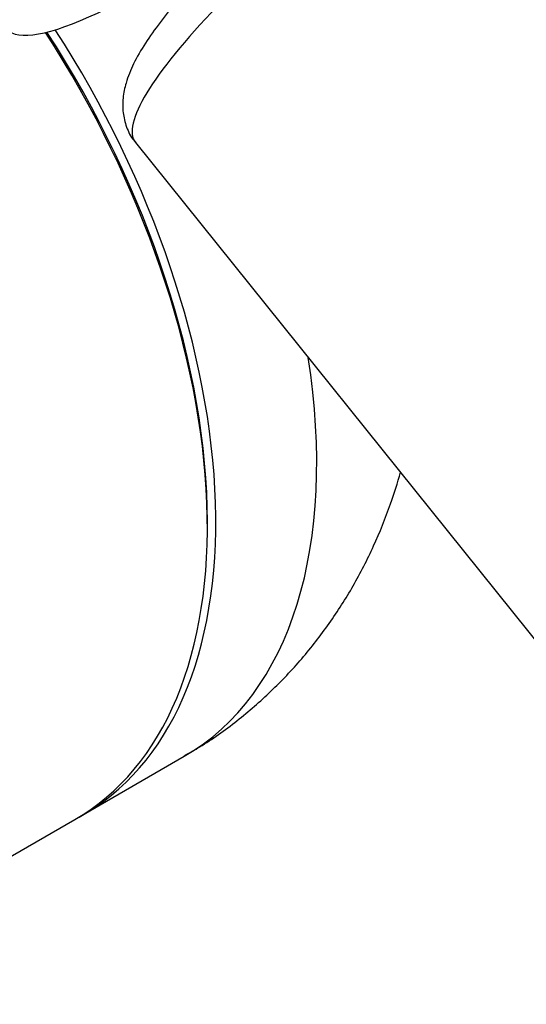
# Model space of a CAD drawing. Units: millimetres. Extents: x -345 to -35, y -120 to 286.
# Drawn here: x -81 to -64, y -51 to -18 of the extents above; entities that cross this region are included whole.
import ezdxf

# ---------------------------------------------------------------- set-up
doc = ezdxf.new("R2010")
doc.units = ezdxf.units.MM
for name, color, linetype in [('06.7001.0_FOR_CU', 7, 'Continuous'), ('526001', 7, 'Continuous'), ('526017', 7, 'Continuous'), ('526018', 7, 'Continuous'), ('526022', 7, 'Continuous'), ('Default', 7, 'Continuous')]:
    doc.layers.add(name, color=color, linetype=linetype)

# ---------------------------------------------------------------- blocks, each defined once
blk = doc.blocks.new('SE3')
at = {"layer": '06.7001.0_FOR_CU', "color": 7, "linetype": 'Continuous'}
blk.add_line((-77.422, -22.269), (-63.644, -39.41), dxfattribs=at)
blk.add_ellipse((-69.628, -16.004), major_axis=(7.794, 6.265), ratio=0.211325, start_param=0, end_param=3.141593, dxfattribs=at)
blk.add_open_spline([(-61.831, -9.758), (-61.848, -9.731), (-61.952, -9.566), (-62.272, -9.321), (-62.716, -9.104), (-63.183, -9.002), (-63.672, -8.989), (-64.234, -9.063), (-64.886, -9.241), (-65.651, -9.537), (-66.484, -9.934), (-67.374, -10.421), (-68.287, -10.976), (-69.222, -11.591), (-70.168, -12.259), (-71.114, -12.97), (-72.046, -13.714), (-72.951, -14.48), (-73.814, -15.255), (-74.623, -16.029), (-75.366, -16.792), (-76.033, -17.534), (-76.616, -18.253), (-77.11, -18.952), (-77.491, -19.613), (-77.733, -20.208), (-77.849, -20.751), (-77.856, -21.258), (-77.738, -21.744), (-77.57, -22.109), (-77.435, -22.242), (-77.41, -22.266)], degree=3, knots=[0, 0, 0, 0, 0.004035, 0.029073, 0.053109, 0.077784, 0.105179, 0.138211, 0.180485, 0.223296, 0.268134, 0.31091, 0.352599, 0.3937, 0.434469, 0.475052, 0.51555, 0.556042, 0.59658, 0.637241, 0.67813, 0.719399, 0.761306, 0.804324, 0.849439, 0.89093, 0.92075, 0.947049, 0.97164, 0.995602, 1, 1, 1, 1], dxfattribs=at)
at = {"layer": '526001', "color": 7, "linetype": 'Continuous'}
blk.add_ellipse((-63.547, -11.009), major_axis=(-13.125, 22.733), ratio=0.57735, start_param=2.862582, end_param=6.341655, dxfattribs=at)
blk.add_open_spline([(-56.358, -36.17), (-55.856, -36.266), (-54.854, -36.41), (-53.377, -36.477), (-51.94, -36.39), (-50.561, -36.153), (-49.252, -35.769), (-48.018, -35.245), (-46.866, -34.586), (-45.801, -33.799), (-44.827, -32.887), (-43.947, -31.857), (-43.164, -30.71), (-42.481, -29.452), (-41.904, -28.086), (-41.435, -26.618), (-41.079, -25.056), (-40.839, -23.41), (-40.716, -21.689), (-40.71, -19.906), (-40.821, -18.07), (-41.046, -16.194), (-41.384, -14.288), (-41.832, -12.361), (-42.385, -10.424), (-43.041, -8.486), (-43.796, -6.558), (-44.646, -4.649), (-45.585, -2.768), (-46.608, -0.925), (-47.711, 0.87), (-48.888, 2.608), (-50.133, 4.28), (-51.44, 5.878), (-52.803, 7.394), (-54.215, 8.818), (-55.67, 10.143), (-57.161, 11.362), (-58.681, 12.468), (-60.225, 13.454), (-61.784, 14.313), (-63.351, 15.038), (-64.918, 15.623), (-66.474, 16.062), (-68.01, 16.352), (-69.514, 16.488), (-70.975, 16.471), (-72.381, 16.302), (-73.723, 15.984), (-74.992, 15.523), (-76.181, 14.924), (-77.286, 14.194), (-78.122, 13.49), (-78.586, 13.028), (-78.73, 12.876)], degree=3, knots=[0.2492435, 0.2492435, 0.2492435, 0.2492435, 0.2614672, 0.2737942, 0.2859665, 0.2979661, 0.3097973, 0.3214876, 0.3330837, 0.3446443, 0.3562116, 0.3678446, 0.3795922, 0.3914864, 0.4035393, 0.4157424, 0.4280719, 0.4404955, 0.4529801, 0.465497, 0.4780233, 0.4905426, 0.5030479, 0.5155364, 0.5280077, 0.5404632, 0.5529054, 0.5653372, 0.5777619, 0.590183, 0.6026041, 0.6150282, 0.6274586, 0.6398988, 0.6523526, 0.6648235, 0.6773147, 0.689829, 0.7023677, 0.7149305, 0.7275142, 0.7401109, 0.7527002, 0.765257, 0.7777481, 0.7901349, 0.8023806, 0.8144593, 0.8263646, 0.8381139, 0.8497459, 0.8613149, 0.8728718, 0.8783257, 0.8783257, 0.8783257, 0.8783257], dxfattribs=at)
at = {"layer": '526017', "color": 7, "linetype": 'Continuous'}
blk.add_line((-79.172, -44.856), (-75.778, -42.897), dxfattribs=at)
for centre, major_axis, start_param, end_param in [((-89.922, -26.237), (-10.75, 18.62), 3.128437, 4.796602), ((-90.064, -26.318), (10.65, -18.446), 0.785398, 1.659227), ((-86.528, -24.277), (10.75, -18.62), 0, 0.979831)]:
    blk.add_ellipse(centre, major_axis=major_axis, ratio=0.57735, start_param=start_param, end_param=end_param, dxfattribs=at)
blk.add_open_spline([(-75.785, -42.879), (-75.589, -42.772), (-75.004, -42.451), (-73.99, -41.714), (-72.85, -40.732), (-71.811, -39.633), (-70.887, -38.448), (-70.079, -37.178), (-69.39, -35.833), (-68.873, -34.549), (-68.608, -33.708), (-68.506, -33.348)], degree=3, knots=[0, 0, 0, 0, 0.0099494, 0.0348955, 0.0596449, 0.0842737, 0.1088645, 0.1335066, 0.1582975, 0.1833434, 0.2018455, 0.2018455, 0.2018455, 0.2018455], dxfattribs=at)
at = {"layer": '526018', "color": 7, "linetype": 'Continuous'}
for p, q in [((-75.002, -35.177), (-75.002, -35.014)), ((-90.211, -51.229), (-79.455, -45.02))]:
    blk.add_line(p, q, dxfattribs=at)
for centre, major_axis, start_param, end_param in [((-90.205, -26.4), (-10.75, 18.62), 3.141593, 4.800647), ((-90.064, -26.318), (10.65, -18.446), 0.785398, 1.659227)]:
    blk.add_ellipse(centre, major_axis=major_axis, ratio=0.57735, start_param=start_param, end_param=end_param, dxfattribs=at)
at = {"layer": '526022', "color": 7, "linetype": 'Continuous'}
blk.add_ellipse((-73.212, -11.545), major_axis=(8.573, 6.892), ratio=0.211325, start_param=0, end_param=4.265881, dxfattribs=at)

msp = doc.modelspace()

# ---------------------------------------------------------------- block references
at = {"layer": 'Default'}
msp.add_blockref('SE3', (0, 0), dxfattribs=at)

doc.saveas('drawing.dxf')
